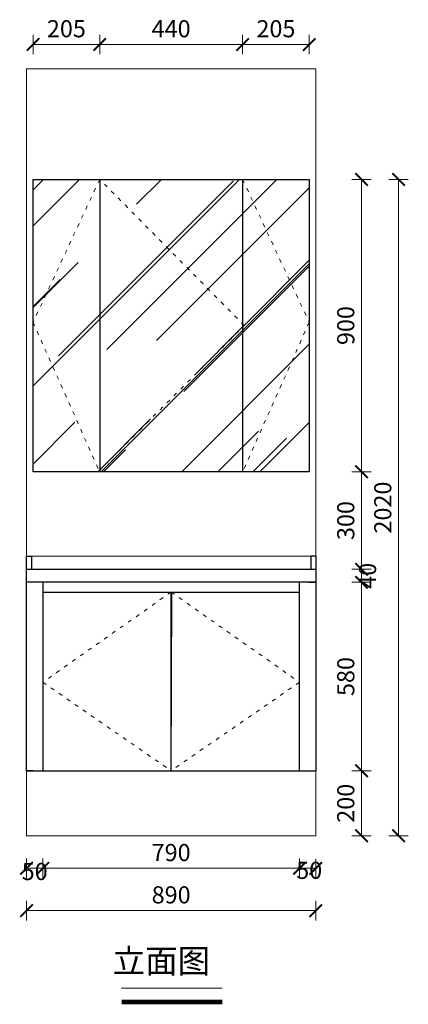
# Model space of a CAD drawing. Units: inches. Extents: x 1498492 to 1504295, y -348700 to -342950.
# Drawn here: x 1498621 to 1499818, y -348700 to -345670 of the extents above; entities that cross this region are included whole.
import ezdxf

# ---------------------------------------------------------------- set-up
doc = ezdxf.new("R2010")
doc.units = ezdxf.units.IN
doc.linetypes.add('ACAD_ISO03W100', pattern=[30, 12, -18])
for name, color, linetype, lineweight in [('C 尺寸', 228, 'Continuous', 15), ('K 开启线', 251, 'ACAD_ISO03W100', 13), ('W 文字', 140, 'Continuous', 15), ('审核', 2, 'Continuous', 15), ('细实线', 251, 'Continuous', 5)]:
    doc.layers.add(name, color=color, linetype=linetype, lineweight=lineweight)
doc.layers.add('JG-L-门', color=36, linetype='Continuous')
doc.layers.add('L-立面', color=7, linetype='Continuous')
doc.styles.add('-宋体', font='txt', dxfattribs={"width": 0.7})
doc.styles.add('黑体', font='simhei.ttf', dxfattribs={"width": 0.9})
doc.dimstyles.new('常规标注', dxfattribs={"dimscale": 24, "dimtxt": 2.2, "dimasz": 1.6, "dimexe": 1.25, "dimexo": 0.625, "dimtad": 1, "dimdec": 0, "dimdsep": 46, "dimtxsty": '黑体', "dimblk": 'ARCHTICK', "dimcen": 2, "dimclrd": 5, "dimclre": 5, "dimclrt": 256, "dimadec": 0, "dimazin": 0, "dimtfac": 1, "dimtdec": 0, "dimtmove": 1, "dimatfit": 3, "dimfxl": 1.25, "dimfxlon": 1, "dimlwd": 15, "dimlwe": 15, "dimarcsym": 1})

# ---------------------------------------------------------------- blocks, each defined once
blk = doc.blocks.new('_ArchTick')
at = {"color": 0, "linetype": 'ByBlock', "const_width": 0.15}
blk.add_lwpolyline([(-0.5, -0.5), (0.5, 0.5)], dxfattribs=at)
blk = doc.blocks.new('*D6')
at = {"color": 5, "lineweight": 15, "transparency": 16777216}
for p, q in [((1499643.7, -346161.6), (1499703.6, -346161.6)), ((1499673.6, -346161.6), (1499673.6, -347061.6)), ((1499643.7, -347061.6), (1499703.6, -347061.6))]:
    blk.add_line(p, q, dxfattribs=at)
at = {"layer": 'Defpoints', "color": 0, "transparency": 16777216}
for p in [(1499507.6, -346161.6, 13.8), (1499507.6, -347061.6, 13.8), (1499673.6, -347061.6)]:
    blk.add_point(p, dxfattribs=at)
at = {"color": 5, "lineweight": 15, "transparency": 16777216, "xscale": 38.40000000000001, "yscale": 38.40000000000001, "zscale": 38.40000000000001}
for p, rotation in [((1499673.6, -346161.6), 90), ((1499673.6, -347061.6), 270)]:
    blk.add_blockref('_ArchTick', p, dxfattribs=dict(at, rotation=rotation))
at = {"transparency": 16777216, "insert": (1499631.9, -346611.6), "char_height": 52.8, "attachment_point": 5, "rotation": 90, "style": '黑体'}
blk.add_mtext('900', dxfattribs=at)
blk = doc.blocks.new('*D16')
at = {"color": 5, "lineweight": 15, "transparency": 16777216}
for p, q in [((1499643.7, -347061.6), (1499703.6, -347061.6)), ((1499673.6, -347061.6), (1499673.6, -347361.6)), ((1499643.8, -347361.6), (1499703.6, -347361.6))]:
    blk.add_line(p, q, dxfattribs=at)
at = {"layer": 'Defpoints', "color": 0, "transparency": 16777216}
for p in [(1499512.6, -347061.6, 13.8), (1499532.6, -347361.6, 13.8), (1499673.6, -347361.6)]:
    blk.add_point(p, dxfattribs=at)
at = {"color": 5, "lineweight": 15, "transparency": 16777216, "xscale": 38.40000000000001, "yscale": 38.40000000000001, "zscale": 38.40000000000001}
for p, rotation in [((1499673.6, -347061.6), 90), ((1499673.6, -347361.6), 270)]:
    blk.add_blockref('_ArchTick', p, dxfattribs=dict(at, rotation=rotation))
at = {"transparency": 16777216, "insert": (1499631.9, -347211.6), "char_height": 52.8, "attachment_point": 5, "rotation": 90, "style": '黑体'}
blk.add_mtext('300', dxfattribs=at)
blk = doc.blocks.new('*D17')
at = {"color": 5, "lineweight": 15, "transparency": 16777216}
for p, q in [((1499643.8, -347361.6), (1499703.6, -347361.6)), ((1499673.6, -347361.6), (1499673.6, -347401.6)), ((1499643.8, -347401.6), (1499703.6, -347401.6))]:
    blk.add_line(p, q, dxfattribs=at)
at = {"layer": 'Defpoints', "color": 0, "transparency": 16777216}
for p in [(1499532.6, -347361.6, 13.8), (1499532.6, -347401.6, 13.8), (1499673.6, -347401.6)]:
    blk.add_point(p, dxfattribs=at)
at = {"color": 5, "lineweight": 15, "transparency": 16777216, "xscale": 38.40000000000001, "yscale": 38.40000000000001, "zscale": 38.40000000000001}
for p, rotation in [((1499673.6, -347361.6), 90), ((1499673.6, -347401.6), 270)]:
    blk.add_blockref('_ArchTick', p, dxfattribs=dict(at, rotation=rotation))
at = {"transparency": 16777216, "insert": (1499699.1, -347381.6), "char_height": 52.8, "attachment_point": 5, "rotation": 90, "style": '黑体'}
blk.add_mtext('40', dxfattribs=at)
blk = doc.blocks.new('*D18')
at = {"color": 5, "lineweight": 15, "transparency": 16777216}
for p, q in [((1499643.8, -347401.6), (1499703.6, -347401.6)), ((1499673.6, -347401.6), (1499673.6, -347981.6)), ((1499643.8, -347981.6), (1499703.6, -347981.6))]:
    blk.add_line(p, q, dxfattribs=at)
at = {"layer": 'Defpoints', "color": 0, "transparency": 16777216}
for p in [(1499532.6, -347401.6, 13.8), (1499532.6, -347981.6, 13.8), (1499673.6, -347981.6)]:
    blk.add_point(p, dxfattribs=at)
at = {"color": 5, "lineweight": 15, "transparency": 16777216, "xscale": 38.40000000000001, "yscale": 38.40000000000001, "zscale": 38.40000000000001}
for p, rotation in [((1499673.6, -347401.6), 90), ((1499673.6, -347981.6), 270)]:
    blk.add_blockref('_ArchTick', p, dxfattribs=dict(at, rotation=rotation))
at = {"transparency": 16777216, "insert": (1499631.9, -347691.6), "char_height": 52.8, "attachment_point": 5, "rotation": 90, "style": '黑体'}
blk.add_mtext('580', dxfattribs=at)
blk = doc.blocks.new('*D7')
at = {"color": 5, "lineweight": 15, "transparency": 16777216}
for p, q in [((1499643.8, -347981.6), (1499703.6, -347981.6)), ((1499673.6, -347981.6), (1499673.6, -348181.6)), ((1499643.8, -348181.6), (1499703.6, -348181.6))]:
    blk.add_line(p, q, dxfattribs=at)
at = {"layer": 'Defpoints', "color": 0, "transparency": 16777216}
for p in [(1499532.6, -347981.6, 13.8), (1499532.6, -348181.6, 13.8), (1499673.6, -348181.6)]:
    blk.add_point(p, dxfattribs=at)
at = {"color": 5, "lineweight": 15, "transparency": 16777216, "xscale": 38.40000000000001, "yscale": 38.40000000000001, "zscale": 38.40000000000001}
for p, rotation in [((1499673.6, -347981.6), 90), ((1499673.6, -348181.6), 270)]:
    blk.add_blockref('_ArchTick', p, dxfattribs=dict(at, rotation=rotation))
at = {"transparency": 16777216, "insert": (1499631.9, -348081.6), "char_height": 52.8, "attachment_point": 5, "rotation": 90, "style": '黑体'}
blk.add_mtext('200', dxfattribs=at)
blk = doc.blocks.new('*D19')
at = {"color": 5, "lineweight": 15, "transparency": 16777216}
for p, q in [((1499482.6, -348251.9), (1499482.6, -348311.8)), ((1499532.6, -348252.1), (1499532.6, -348311.8)), ((1499532.6, -348281.8), (1499482.6, -348281.8))]:
    blk.add_line(p, q, dxfattribs=at)
at = {"layer": 'Defpoints', "color": 0, "transparency": 16777216}
for p in [(1499482.6, -347981.6, 13.8), (1499532.6, -348181.6, 13.8), (1499482.6, -348281.8)]:
    blk.add_point(p, dxfattribs=at)
at = {"color": 5, "lineweight": 15, "transparency": 16777216, "xscale": 38.40000000000001, "yscale": 38.40000000000001, "zscale": 38.40000000000001, "rotation": 180}
blk.add_blockref('_ArchTick', (1499482.6, -348281.8), dxfattribs=at)
at = {"color": 5, "lineweight": 15, "transparency": 16777216, "xscale": 38.40000000000001, "yscale": 38.40000000000001, "zscale": 38.40000000000001}
blk.add_blockref('_ArchTick', (1499532.6, -348281.8), dxfattribs=at)
at = {"transparency": 16777216, "insert": (1499512.6, -348294.8), "char_height": 52.8, "attachment_point": 5, "style": '黑体'}
blk.add_mtext('50', dxfattribs=at)
blk = doc.blocks.new('*D20')
at = {"color": 5, "lineweight": 15, "transparency": 16777216}
for p, q in [((1498692.6, -348251.9), (1498692.6, -348311.8)), ((1499482.6, -348251.9), (1499482.6, -348311.8)), ((1499482.6, -348281.8), (1498692.6, -348281.8))]:
    blk.add_line(p, q, dxfattribs=at)
at = {"layer": 'Defpoints', "color": 0, "transparency": 16777216}
for p in [(1498692.6, -347981.6, 13.8), (1499482.6, -347981.6, 13.8), (1498692.6, -348281.8)]:
    blk.add_point(p, dxfattribs=at)
at = {"color": 5, "lineweight": 15, "transparency": 16777216, "xscale": 38.40000000000001, "yscale": 38.40000000000001, "zscale": 38.40000000000001, "rotation": 180}
blk.add_blockref('_ArchTick', (1498692.6, -348281.8), dxfattribs=at)
at = {"color": 5, "lineweight": 15, "transparency": 16777216, "xscale": 38.40000000000001, "yscale": 38.40000000000001, "zscale": 38.40000000000001}
blk.add_blockref('_ArchTick', (1499482.6, -348281.8), dxfattribs=at)
at = {"transparency": 16777216, "insert": (1499087.6, -348240.1), "char_height": 52.8, "attachment_point": 5, "style": '黑体'}
blk.add_mtext('790', dxfattribs=at)
blk = doc.blocks.new('*D8')
at = {"color": 5, "lineweight": 15, "transparency": 16777216}
for p, q in [((1498642.6, -348251.9), (1498642.6, -348311.8)), ((1498692.6, -348251.9), (1498692.6, -348311.8)), ((1498692.6, -348281.8), (1498642.6, -348281.8))]:
    blk.add_line(p, q, dxfattribs=at)
at = {"layer": 'Defpoints', "color": 0, "transparency": 16777216}
for p in [(1498642.6, -347981.6, 13.8), (1498692.6, -347981.6, 13.8), (1498642.6, -348281.8)]:
    blk.add_point(p, dxfattribs=at)
at = {"color": 5, "lineweight": 15, "transparency": 16777216, "xscale": 38.40000000000001, "yscale": 38.40000000000001, "zscale": 38.40000000000001, "rotation": 180}
blk.add_blockref('_ArchTick', (1498642.6, -348281.8), dxfattribs=at)
at = {"color": 5, "lineweight": 15, "transparency": 16777216, "xscale": 38.40000000000001, "yscale": 38.40000000000001, "zscale": 38.40000000000001}
blk.add_blockref('_ArchTick', (1498692.6, -348281.8), dxfattribs=at)
at = {"transparency": 16777216, "insert": (1498667.6, -348298.4), "char_height": 52.8, "attachment_point": 5, "style": '黑体'}
blk.add_mtext('50', dxfattribs=at)
blk = doc.blocks.new('*D21')
at = {"color": 5, "lineweight": 15, "transparency": 16777216}
for p, q in [((1498642.6, -348382.1), (1498642.6, -348442)), ((1499532.6, -348382.1), (1499532.6, -348442)), ((1499532.6, -348412), (1498642.6, -348412))]:
    blk.add_line(p, q, dxfattribs=at)
at = {"layer": 'Defpoints', "color": 0, "transparency": 16777216}
for p in [(1498642.6, -348181.6, 13.8), (1499532.6, -348181.6, 13.8), (1498642.6, -348412)]:
    blk.add_point(p, dxfattribs=at)
at = {"color": 5, "lineweight": 15, "transparency": 16777216, "xscale": 38.40000000000001, "yscale": 38.40000000000001, "zscale": 38.40000000000001, "rotation": 180}
blk.add_blockref('_ArchTick', (1498642.6, -348412), dxfattribs=at)
at = {"color": 5, "lineweight": 15, "transparency": 16777216, "xscale": 38.40000000000001, "yscale": 38.40000000000001, "zscale": 38.40000000000001}
blk.add_blockref('_ArchTick', (1499532.6, -348412), dxfattribs=at)
at = {"transparency": 16777216, "insert": (1499087.6, -348370.3), "char_height": 52.8, "attachment_point": 5, "style": '黑体'}
blk.add_mtext('890', dxfattribs=at)
blk = doc.blocks.new('*D22')
at = {"color": 5, "lineweight": 15, "transparency": 16777216}
for p, q in [((1499757.7, -346161.6), (1499817.6, -346161.6)), ((1499787.6, -348181.6), (1499787.6, -346161.6)), ((1499757.7, -348181.6), (1499817.6, -348181.6))]:
    blk.add_line(p, q, dxfattribs=at)
at = {"layer": 'Defpoints', "color": 0, "transparency": 16777216}
for p in [(1499507.6, -346161.6, 13.8), (1499787.6, -346161.6), (1499532.6, -348181.6, 13.8)]:
    blk.add_point(p, dxfattribs=at)
at = {"color": 5, "lineweight": 15, "transparency": 16777216, "xscale": 38.40000000000001, "yscale": 38.40000000000001, "zscale": 38.40000000000001}
for p, rotation in [((1499787.6, -346161.6), 90), ((1499787.6, -348181.6), 270)]:
    blk.add_blockref('_ArchTick', p, dxfattribs=dict(at, rotation=rotation))
at = {"transparency": 16777216, "insert": (1499745.9, -347171.6), "char_height": 52.8, "attachment_point": 5, "rotation": 90, "style": '黑体'}
blk.add_mtext('2020', dxfattribs=at)
blk = doc.blocks.new('*D14')
at = {"color": 5, "lineweight": 15, "transparency": 16777216}
for p, q in [((1499307.6, -345776.6), (1499307.6, -345716.6)), ((1499512.6, -345776.6), (1499512.6, -345716.6)), ((1499512.6, -345746.6), (1499307.6, -345746.6))]:
    blk.add_line(p, q, dxfattribs=at)
at = {"layer": 'Defpoints', "color": 0, "transparency": 16777216}
for p in [(1499307.6, -345746.6), (1499307.6, -346161.4, 13.8), (1499512.6, -346161.6, 13.8)]:
    blk.add_point(p, dxfattribs=at)
at = {"color": 5, "lineweight": 15, "transparency": 16777216, "xscale": 38.40000000000001, "yscale": 38.40000000000001, "zscale": 38.40000000000001, "rotation": 180}
blk.add_blockref('_ArchTick', (1499307.6, -345746.6), dxfattribs=at)
at = {"color": 5, "lineweight": 15, "transparency": 16777216, "xscale": 38.40000000000001, "yscale": 38.40000000000001, "zscale": 38.40000000000001}
blk.add_blockref('_ArchTick', (1499512.6, -345746.6), dxfattribs=at)
at = {"transparency": 16777216, "insert": (1499410.1, -345704.9), "char_height": 52.8, "attachment_point": 5, "style": '黑体'}
blk.add_mtext('205', dxfattribs=at)
blk = doc.blocks.new('*D15')
at = {"color": 5, "lineweight": 15, "transparency": 16777216}
for p, q in [((1498662.6, -345776.6), (1498662.6, -345716.6)), ((1498867.6, -345776.6), (1498867.6, -345716.6)), ((1498867.6, -345746.6), (1498662.6, -345746.6))]:
    blk.add_line(p, q, dxfattribs=at)
at = {"layer": 'Defpoints', "color": 0, "transparency": 16777216}
for p in [(1498662.6, -345746.6), (1498662.6, -346161.6, 13.8), (1498867.6, -346161.4, 13.8)]:
    blk.add_point(p, dxfattribs=at)
at = {"color": 5, "lineweight": 15, "transparency": 16777216, "xscale": 38.40000000000001, "yscale": 38.40000000000001, "zscale": 38.40000000000001, "rotation": 180}
blk.add_blockref('_ArchTick', (1498662.6, -345746.6), dxfattribs=at)
at = {"color": 5, "lineweight": 15, "transparency": 16777216, "xscale": 38.40000000000001, "yscale": 38.40000000000001, "zscale": 38.40000000000001}
blk.add_blockref('_ArchTick', (1498867.6, -345746.6), dxfattribs=at)
at = {"transparency": 16777216, "insert": (1498765.1, -345704.9), "char_height": 52.8, "attachment_point": 5, "style": '黑体'}
blk.add_mtext('205', dxfattribs=at)
blk = doc.blocks.new('*D43')
at = {"color": 5, "lineweight": 15, "transparency": 16777216}
for p, q in [((1498867.6, -345776.6), (1498867.6, -345716.6)), ((1499307.6, -345776.6), (1499307.6, -345716.6)), ((1498867.6, -345746.6), (1499307.6, -345746.6))]:
    blk.add_line(p, q, dxfattribs=at)
at = {"layer": 'Defpoints', "color": 0, "transparency": 16777216}
for p in [(1499307.6, -345746.6), (1498867.6, -346161.4, 0), (1499307.6, -346161.4, 0)]:
    blk.add_point(p, dxfattribs=at)
at = {"color": 5, "lineweight": 15, "transparency": 16777216, "xscale": 38.40000000000001, "yscale": 38.40000000000001, "zscale": 38.40000000000001, "rotation": 180}
blk.add_blockref('_ArchTick', (1498867.6, -345746.6), dxfattribs=at)
at = {"color": 5, "lineweight": 15, "transparency": 16777216, "xscale": 38.40000000000001, "yscale": 38.40000000000001, "zscale": 38.40000000000001}
blk.add_blockref('_ArchTick', (1499307.6, -345746.6), dxfattribs=at)
at = {"transparency": 16777216, "insert": (1499087.6, -345704.9), "char_height": 52.8, "attachment_point": 5, "style": '黑体'}
blk.add_mtext('440', dxfattribs=at)

msp = doc.modelspace()

# ---------------------------------------------------------------- hatches: boundary and pattern name
at = {"layer": '细实线'}
h = msp.add_hatch(dxfattribs=at)
h.set_pattern_fill('AR-RROOF', color=256, scale=10, angle=45, style=0)
h.set_pattern_definition([(45, (19877.01, 17410.16), (215.526147, 574.73639), [3810, -508, 1270, -254]), (45, (20026.1, 17738.84), (-418.479935, 59.26969), [762, -83.82, 1524, -190.5]), (45, (19814.15, 17652.63), (813.611205, 1054.282069), [2032, -355.6, 1016, -254])])
h.paths.add_polyline_path([(1499512.6, -346601.6), (1499512.6, -346161.6), (1499307.6, -346161.6)], flags=17)
h.paths.add_polyline_path([(1499307.6, -346606.4), (1499312.6, -346611.4), (1499307.6, -346616.4), (1499307.6, -347061.6), (1499512.6, -346601.6), (1499307.6, -346161.6)])
h.paths.add_polyline_path([(1499512.6, -346601.6), (1499307.6, -347061.6), (1499512.6, -347061.6)], flags=17)
h.paths.add_polyline_path([(1499307.6, -346616.4), (1498867.6, -347056.6), (1498867.6, -347061.6), (1499307.6, -347061.6)])
h.paths.add_polyline_path([(1499307.6, -346616.4), (1499307.6, -346606.4), (1498867.8, -346161.6), (1498867.6, -346161.6), (1498867.6, -347056.6)])
h.paths.add_polyline_path([(1499307.6, -346606.4), (1499307.6, -346161.6), (1498867.8, -346161.6)], flags=17)
h.paths.add_polyline_path([(1498867.6, -346161.6), (1498662.6, -346161.6), (1498662.6, -346601.6)], flags=17)
h.paths.add_polyline_path([(1498662.6, -346601.6), (1498866.1, -347058.1), (1498867.6, -347056.6), (1498867.6, -346161.6)])
h.paths.add_polyline_path([(1498662.6, -346601.6), (1498662.6, -347061.6), (1498862.6, -347061.6), (1498866.1, -347058.1)])

# ---------------------------------------------------------------- linework, layer by layer
at = {"layer": 'C 尺寸'}
for p, q in [((1498642.6, -348181.6, 0), (1498642.6, -345821.6, 0)), ((1498642.6, -345821.6, 0), (1499532.6, -345821.6, 0)), ((1499532.6, -345821.6, 0), (1499532.6, -348181.6, 0)), ((1499532.6, -348181.6, 0), (1498642.6, -348181.6, 0))]:
    msp.add_line(p, q, dxfattribs=at)
at = {"layer": 'JG-L-门'}
for p, q in [((1498642.6, -347401.6, 0), (1498642.6, -347321.6, 0)), ((1499532.6, -347321.6, 0), (1499532.6, -347401.6, 0)), ((1498642.6, -347981.6, 0), (1498642.6, -347401.6, 0)), ((1499512.6, -347401.6, 0), (1499532.6, -347401.6, 0)), ((1499532.6, -347401.6, 0), (1499532.6, -347981.6, 0))]:
    msp.add_line(p, q, dxfattribs=at)
at = {"layer": 'JG-L-门', "extrusion": (0, 0, -1)}
msp.add_line((1499087.6, -347981.6, 0), (1499090, -347433.2, 0), dxfattribs=at)
at = {"layer": 'K 开启线'}
for p, q in [((1498867.6, -346161.6, 0), (1498662.6, -346601.6, 0)), ((1499312.6, -346611.4, 0), (1498867.6, -346161.4, 0)), ((1499307.6, -346161.6, 0), (1499512.6, -346601.6, 0)), ((1498662.6, -346601.6, 0), (1498867.6, -347061.6, 0)), ((1498862.6, -347061.6, 0), (1499312.6, -346611.4, 0)), ((1499512.6, -346601.6, 0), (1499307.6, -347061.6, 0))]:
    msp.add_line(p, q, dxfattribs=at)
at = {"layer": 'K 开启线', "elevation": 0}
for points in [[(1499087.6, -347431.6), (1498692.6, -347709.1), (1499087.6, -347981.6)], [(1499087.6, -347431.6), (1499482.6, -347709.1), (1499087.6, -347981.6)]]:
    msp.add_lwpolyline(points, dxfattribs=at)
at = {"layer": 'L-立面'}
for p, q in [((1498662.6, -347061.6, 0), (1498662.6, -346161.6, 0)), ((1498662.6, -346161.6, 0), (1499512.6, -346161.6, 0)), ((1498867.6, -346161.4, 0), (1498867.6, -347061.4, 0)), ((1499307.6, -346161.4, 0), (1499307.6, -347061.4, 0)), ((1499512.6, -346161.6, 0), (1499512.6, -347061.6, 0)), ((1499512.6, -347061.6, 0), (1498662.6, -347061.6, 0)), ((1498642.6, -347321.6, 0), (1498657.6, -347321.6, 0)), ((1499532.6, -347321.6, 0), (1499517.6, -347321.6, 0)), ((1498642.6, -347361.6, 0), (1499532.6, -347361.6, 0)), ((1498692.6, -347401.6, 0), (1498692.6, -347981.6, 0)), ((1499482.6, -347981.6, 0), (1499482.6, -347401.6, 0)), ((1498692.6, -347431.6, 0), (1499482.6, -347431.6, 0)), ((1499087.6, -347981.6, 0), (1499087.6, -347431.6, 0)), ((1498642.6, -347981.6, 0), (1499532.6, -347981.6, 0)), ((1498662.6, -347981.6, 0), (1498642.6, -347981.6, 0))]:
    msp.add_line(p, q, dxfattribs=at)
at = {"layer": 'L-立面', "color": 6}
for p, q in [((1498657.6, -347321.6, 0), (1498657.6, -347361.6, 0)), ((1499517.6, -347321.6, 0), (1499517.6, -347361.6, 0)), ((1499532.6, -347401.6, 0), (1498642.6, -347401.6, 0))]:
    msp.add_line(p, q, dxfattribs=at)
at = {"layer": 'L-立面', "color": 6, "elevation": 0}
msp.add_lwpolyline([(1498642.6, -347361.6), (1499532.6, -347361.6)], dxfattribs=at)
at = {"layer": 'W 文字'}
msp.add_line((1498934.8, -348650.1, -13.8), (1499245, -348650.1, -13.8), dxfattribs=at)
at = {"layer": 'W 文字', "const_width": 14.7, "elevation": -13.8}
msp.add_lwpolyline([(1499245, -348692.9), (1498934.8, -348692.9)], dxfattribs=at)
at = {"layer": '审核', "color": 6}
msp.add_line((1499532.6, -347321.6, 0), (1498642.6, -347321.6, 0), dxfattribs=at)

# ---------------------------------------------------------------- texts
at = {"layer": 'W 文字', "insert": (1499207.6, -348530.5, -13.8), "char_height": 43.986, "width": 679.122, "attachment_point": 3, "style": '-宋体'}
msp.add_mtext('{\\H1.667x;立面图}', dxfattribs=at)

# ---------------------------------------------------------------- dimensions: what is measured, and where the dimension line sits
for base, p1, p2, angle, picture, middle in [((1498662.6, -345746.6, -13.8), (1498867.6, -346161.4, 0), (1498662.6, -346161.6, 0), 180, '*D15', (1498765.1, -345704.9, -13.8)), ((1499307.6, -345746.6, -13.8), (1499512.6, -346161.6, 0), (1499307.6, -346161.4, 0), 180, '*D14', (1499410.1, -345704.9, -13.8)), ((1499673.6, -347061.6, -13.8), (1499507.6, -346161.6, 0), (1499507.6, -347061.6, 0), 90, '*D6', (1499631.9, -346611.6, -13.8)), ((1499787.6, -346161.6, -13.8), (1499532.6, -348181.6, 0), (1499507.6, -346161.6, 0), 90, '*D22', (1499745.9, -347171.6, -13.8)), ((1499673.6, -347361.6, -13.8), (1499512.6, -347061.6, 0), (1499532.6, -347361.6, 0), 90, '*D16', (1499631.9, -347211.6, -13.8)), ((1499673.6, -347981.6, -13.8), (1499532.6, -347401.6, 0), (1499532.6, -347981.6, 0), 90, '*D18', (1499631.9, -347691.6, -13.8)), ((1499673.6, -348181.6, -13.8), (1499532.6, -347981.6, 0), (1499532.6, -348181.6, 0), 90, '*D7', (1499631.9, -348081.6, -13.8)), ((1498692.6, -348281.8, -13.8), (1499482.6, -347981.6, 0), (1498692.6, -347981.6, 0), 180, '*D20', (1499087.6, -348240.1, -13.8)), ((1498642.6, -348412, -13.8), (1499532.6, -348181.6, 0), (1498642.6, -348181.6, 0), 180, '*D21', (1499087.6, -348370.3, -13.8))]:
    dim = msp.add_linear_dim(base=base, p1=p1, p2=p2, angle=angle, dimstyle='常规标注')
    dim.commit()
    dim.dimension.update_dxf_attribs({"geometry": picture, "text_midpoint": middle})
at = {"color": 1}
dim = msp.add_linear_dim(base=(1499307.6, -345746.6), p1=(1498867.6, -346161.4, 0), p2=(1499307.6, -346161.4, 0), dimstyle='常规标注', dxfattribs=at)
dim.commit()
dim.dimension.update_dxf_attribs({"geometry": '*D43', "text_midpoint": (1499087.6, -345704.9)})
for base, p1, p2, angle, picture, middle in [((1499673.6, -347401.6, -13.8), (1499532.6, -347361.6, 0), (1499532.6, -347401.6, 0), 90, '*D17', (1499740.8, -347381.6, -13.8)), ((1498642.6, -348281.8, -13.8), (1498692.6, -347981.6, 0), (1498642.6, -347981.6, 0), 180, '*D8', (1498667.6, -348340.1, -13.8)), ((1499482.6, -348281.8, -13.8), (1499532.6, -348181.6, 0), (1499482.6, -347981.6, 0), 180, '*D19', (1499512.6, -348336.5, -13.8))]:
    dim = msp.add_linear_dim(base=base, p1=p1, p2=p2, angle=angle, dimstyle='常规标注')
    dim.commit()
    dim.dimension.update_dxf_attribs({"geometry": picture, "text_midpoint": middle, "dimtype": 128})

doc.saveas('drawing.dxf')
